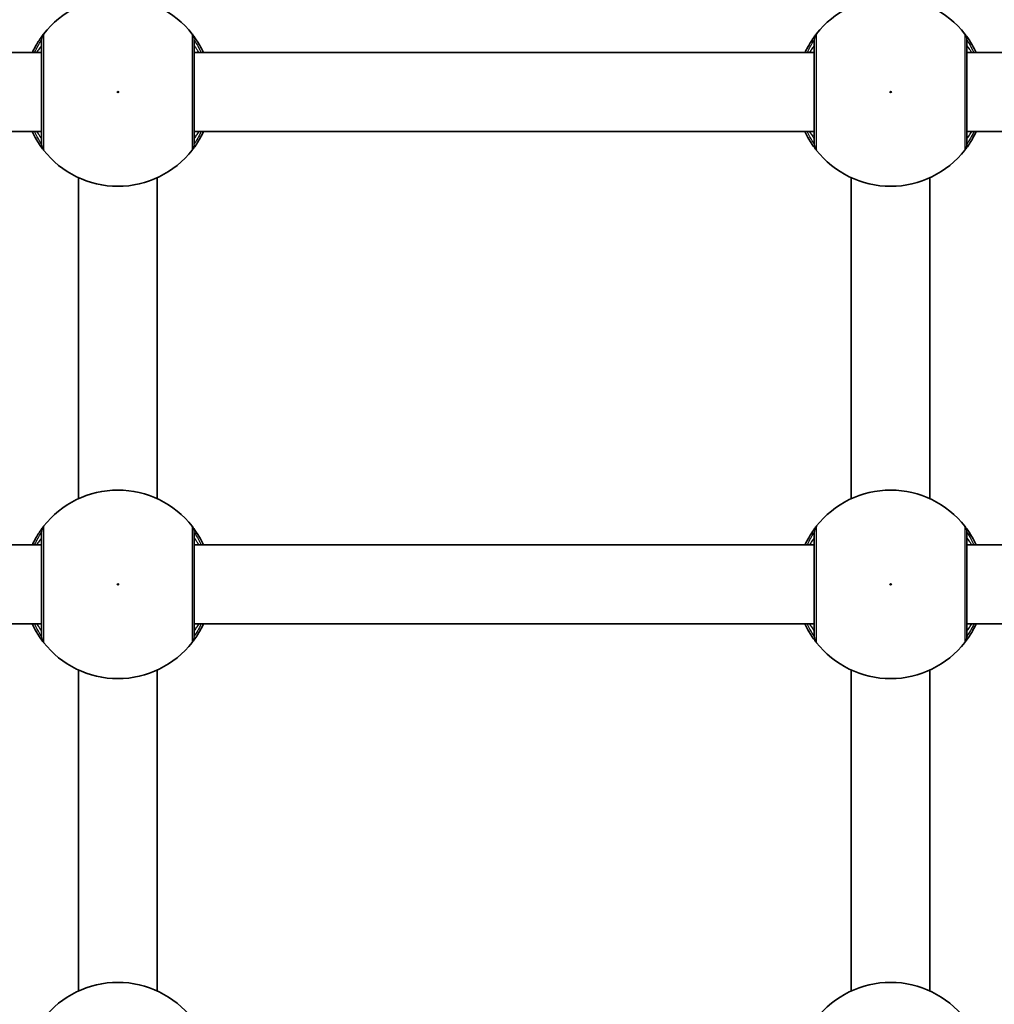
# Model space of a CAD drawing. Units: millimetres. Extents: x -3655 to 3865, y -3500 to 3797.
# Drawn here: x 812 to 1010, y 401 to 601 of the extents above; entities that cross this region are included whole.
import ezdxf

# ---------------------------------------------------------------- set-up
doc = ezdxf.new("R2010")
doc.units = ezdxf.units.MM
doc.layers.add('Widoczne (ISO)', color=7, linetype='Continuous', lineweight=35)
doc.layers.add('Widoczne wąskie (ISO)', color=7, linetype='Continuous', lineweight=25)

msp = doc.modelspace()

# ---------------------------------------------------------------- linework, layer by layer
at = {"layer": 'Widoczne (ISO)'}
for p, q in [((690.5, 594.38), (816.5, 594.38)), ((847.5, 594.38), (973.5, 594.38)), ((1004.5, 594.38), (1130.5, 594.38)), ((690.5, 578.38), (816.5, 578.38)), ((847.5, 578.38), (973.5, 578.38)), ((1004.5, 578.38), (1130.5, 578.38)), ((824, 503.78), (824, 568.98)), ((840, 503.78), (840, 568.98)), ((981, 568.98), (981, 503.78)), ((997, 568.98), (997, 503.78)), ((690.5, 494.38), (816.5, 494.38)), ((847.5, 494.38), (973.5, 494.38)), ((1004.5, 494.38), (1130.5, 494.38)), ((690.5, 478.38), (816.5, 478.38)), ((847.5, 478.38), (973.5, 478.38)), ((1004.5, 478.38), (1130.5, 478.38)), ((824, 403.78), (824, 468.98)), ((840, 403.78), (840, 468.98)), ((981, 468.98), (981, 403.78)), ((997, 468.98), (997, 403.78))]:
    msp.add_line(p, q, dxfattribs=at)
for centre, start, end in [((832, 586.38), 37.9796, 142.0204), ((989, 586.38), 37.9796, 142.0204), ((832, 586.38), 217.9796, 322.0204), ((989, 586.38), 217.9796, 322.0204), ((832, 486.38), 37.9796, 142.0204), ((989, 486.38), 37.9796, 142.0204), ((832, 486.38), 217.9796, 322.0204), ((989, 486.38), 217.9796, 322.0204), ((832, 386.38), 37.9796, 142.0204), ((989, 386.38), 37.9796, 142.0204)]:
    msp.add_arc(centre, 19.15, start, end, dxfattribs=at)
for points, knots in [([(816.91, 598.16), (816.87, 598.12), (816.8, 598.03), (816.53, 597.67), (816.28, 597.33), (815.6, 596.28), (815.14, 595.51), (814.67, 594.52), (814.63, 594.45), (814.6, 594.38)], [0, 0, 0, 0, 0.1656807, 0.1656807, 0.4307699, 0.4307699, 0.7633722, 0.7633722, 0.7893694, 0.7893694, 0.7893694, 0.7893694]), ([(849.4, 594.38), (849.13, 594.96), (848.85, 595.49), (848.12, 596.76), (847.7, 597.36), (847.25, 597.96), (847.14, 598.11), (847.09, 598.16)], [2.6169954, 2.6169954, 2.6169954, 2.6169954, 2.8233931, 2.8233931, 3.1821449, 3.1821449, 3.4063648, 3.4063648, 3.4063648, 3.4063648]), ([(973.91, 598.16), (973.87, 598.12), (973.8, 598.03), (973.53, 597.67), (973.28, 597.33), (972.6, 596.28), (972.14, 595.51), (971.67, 594.52), (971.63, 594.45), (971.6, 594.38)], [0, 0, 0, 0, 0.1656807, 0.1656807, 0.4307699, 0.4307699, 0.7633722, 0.7633722, 0.7893694, 0.7893694, 0.7893694, 0.7893694]), ([(1006.4, 594.38), (1006.13, 594.96), (1005.85, 595.49), (1005.12, 596.76), (1004.7, 597.36), (1004.25, 597.96), (1004.14, 598.11), (1004.09, 598.16)], [2.6169954, 2.6169954, 2.6169954, 2.6169954, 2.8233931, 2.8233931, 3.1821449, 3.1821449, 3.4063648, 3.4063648, 3.4063648, 3.4063648]), ([(816.5, 596.93), (816.5, 596.88), (816.5, 596.77), (816.5, 596.3), (816.5, 595.85), (816.5, 594.47), (816.5, 593.44), (816.5, 590.98), (816.5, 589.52), (816.5, 586.36), (816.5, 584.64), (816.5, 581.4), (816.5, 579.89), (816.5, 577.33), (816.5, 576.39), (816.5, 575.91), (816.5, 575.85), (816.5, 575.82)], [0, 0, 0, 0, 0.206308, 0.206308, 0.5364, 0.5364, 0.96552, 0.96552, 1.422771, 1.422771, 1.925821, 1.925821, 2.446576, 2.446576, 3.038238, 3.038238, 3.174755, 3.174755, 3.174755, 3.174755]), ([(847.5, 575.82), (847.5, 575.85), (847.5, 575.91), (847.5, 576.36), (847.5, 577.31), (847.5, 579.99), (847.5, 581.69), (847.5, 585.28), (847.5, 587.15), (847.5, 590.57), (847.5, 592.13), (847.5, 594.67), (847.5, 595.65), (847.5, 596.63), (847.5, 596.86), (847.5, 596.93)], [0, 0, 0, 0, 0.129537, 0.129537, 0.725375, 0.725375, 1.299703, 1.299703, 1.842753, 1.842753, 2.356937, 2.356937, 2.86021, 2.86021, 3.174755, 3.174755, 3.174755, 3.174755]), ([(973.5, 596.93), (973.5, 596.88), (973.5, 596.77), (973.5, 596.3), (973.5, 595.85), (973.5, 594.47), (973.5, 593.44), (973.5, 590.98), (973.5, 589.52), (973.5, 586.36), (973.5, 584.64), (973.5, 581.4), (973.5, 579.89), (973.5, 577.33), (973.5, 576.39), (973.5, 575.91), (973.5, 575.85), (973.5, 575.82)], [0, 0, 0, 0, 0.206308, 0.206308, 0.5364, 0.5364, 0.96552, 0.96552, 1.422771, 1.422771, 1.925821, 1.925821, 2.446576, 2.446576, 3.038238, 3.038238, 3.174755, 3.174755, 3.174755, 3.174755]), ([(1004.5, 575.82), (1004.5, 575.85), (1004.5, 575.91), (1004.5, 576.36), (1004.5, 577.31), (1004.5, 579.99), (1004.5, 581.69), (1004.5, 585.28), (1004.5, 587.15), (1004.5, 590.57), (1004.5, 592.13), (1004.5, 594.67), (1004.5, 595.65), (1004.5, 596.63), (1004.5, 596.86), (1004.5, 596.93)], [0, 0, 0, 0, 0.129537, 0.129537, 0.725375, 0.725375, 1.299703, 1.299703, 1.842753, 1.842753, 2.356937, 2.356937, 2.86021, 2.86021, 3.174755, 3.174755, 3.174755, 3.174755]), ([(814.6, 578.38), (814.87, 577.79), (815.15, 577.27), (815.88, 576), (816.3, 575.39), (816.75, 574.79), (816.86, 574.65), (816.91, 574.59)], [2.6168682, 2.6168682, 2.6168682, 2.6168682, 2.8232659, 2.8232659, 3.1820177, 3.1820177, 3.4062376, 3.4062376, 3.4062376, 3.4062376]), ([(847.09, 574.59), (847.13, 574.63), (847.2, 574.72), (847.47, 575.08), (847.72, 575.42), (848.4, 576.47), (848.86, 577.24), (849.33, 578.23), (849.37, 578.3), (849.4, 578.38)], [0, 0, 0, 0, 0.165681, 0.165681, 0.4307707, 0.4307707, 0.7633729, 0.7633729, 0.7893694, 0.7893694, 0.7893694, 0.7893694]), ([(971.6, 578.38), (971.87, 577.79), (972.15, 577.27), (972.88, 576), (973.3, 575.39), (973.75, 574.79), (973.86, 574.65), (973.91, 574.59)], [2.6168682, 2.6168682, 2.6168682, 2.6168682, 2.8232659, 2.8232659, 3.1820177, 3.1820177, 3.4062376, 3.4062376, 3.4062376, 3.4062376]), ([(1004.09, 574.59), (1004.13, 574.63), (1004.2, 574.72), (1004.47, 575.08), (1004.72, 575.42), (1005.4, 576.47), (1005.86, 577.24), (1006.33, 578.23), (1006.37, 578.3), (1006.4, 578.38)], [0, 0, 0, 0, 0.165681, 0.165681, 0.4307707, 0.4307707, 0.7633729, 0.7633729, 0.7893694, 0.7893694, 0.7893694, 0.7893694]), ([(816.91, 498.16), (816.87, 498.12), (816.8, 498.03), (816.53, 497.67), (816.28, 497.33), (815.6, 496.28), (815.14, 495.51), (814.67, 494.52), (814.63, 494.45), (814.6, 494.38)], [0, 0, 0, 0, 0.1656807, 0.1656807, 0.4307699, 0.4307699, 0.7633722, 0.7633722, 0.7893694, 0.7893694, 0.7893694, 0.7893694]), ([(849.4, 494.38), (849.13, 494.96), (848.85, 495.49), (848.12, 496.76), (847.7, 497.36), (847.25, 497.96), (847.14, 498.11), (847.09, 498.16)], [2.6169954, 2.6169954, 2.6169954, 2.6169954, 2.8233931, 2.8233931, 3.1821449, 3.1821449, 3.4063648, 3.4063648, 3.4063648, 3.4063648]), ([(973.91, 498.16), (973.87, 498.12), (973.8, 498.03), (973.53, 497.67), (973.28, 497.33), (972.6, 496.28), (972.14, 495.51), (971.67, 494.52), (971.63, 494.45), (971.6, 494.38)], [0, 0, 0, 0, 0.1656807, 0.1656807, 0.4307699, 0.4307699, 0.7633722, 0.7633722, 0.7893694, 0.7893694, 0.7893694, 0.7893694]), ([(1006.4, 494.38), (1006.13, 494.96), (1005.85, 495.49), (1005.12, 496.76), (1004.7, 497.36), (1004.25, 497.96), (1004.14, 498.11), (1004.09, 498.16)], [2.6169954, 2.6169954, 2.6169954, 2.6169954, 2.8233931, 2.8233931, 3.1821449, 3.1821449, 3.4063648, 3.4063648, 3.4063648, 3.4063648]), ([(816.5, 496.93), (816.5, 496.88), (816.5, 496.77), (816.5, 496.3), (816.5, 495.85), (816.5, 494.47), (816.5, 493.44), (816.5, 490.98), (816.5, 489.52), (816.5, 486.36), (816.5, 484.64), (816.5, 481.4), (816.5, 479.89), (816.5, 477.33), (816.5, 476.39), (816.5, 475.91), (816.5, 475.85), (816.5, 475.82)], [0, 0, 0, 0, 0.206308, 0.206308, 0.5364, 0.5364, 0.96552, 0.96552, 1.422771, 1.422771, 1.925821, 1.925821, 2.446576, 2.446576, 3.038238, 3.038238, 3.174755, 3.174755, 3.174755, 3.174755]), ([(847.5, 475.82), (847.5, 475.85), (847.5, 475.91), (847.5, 476.36), (847.5, 477.31), (847.5, 479.99), (847.5, 481.69), (847.5, 485.28), (847.5, 487.15), (847.5, 490.57), (847.5, 492.13), (847.5, 494.67), (847.5, 495.65), (847.5, 496.63), (847.5, 496.86), (847.5, 496.93)], [0, 0, 0, 0, 0.129537, 0.129537, 0.725375, 0.725375, 1.299703, 1.299703, 1.842753, 1.842753, 2.356937, 2.356937, 2.86021, 2.86021, 3.174755, 3.174755, 3.174755, 3.174755]), ([(973.5, 496.93), (973.5, 496.88), (973.5, 496.77), (973.5, 496.3), (973.5, 495.85), (973.5, 494.47), (973.5, 493.44), (973.5, 490.98), (973.5, 489.52), (973.5, 486.36), (973.5, 484.64), (973.5, 481.4), (973.5, 479.89), (973.5, 477.33), (973.5, 476.39), (973.5, 475.91), (973.5, 475.85), (973.5, 475.82)], [0, 0, 0, 0, 0.206308, 0.206308, 0.5364, 0.5364, 0.96552, 0.96552, 1.422771, 1.422771, 1.925821, 1.925821, 2.446576, 2.446576, 3.038238, 3.038238, 3.174755, 3.174755, 3.174755, 3.174755]), ([(1004.5, 475.82), (1004.5, 475.85), (1004.5, 475.91), (1004.5, 476.36), (1004.5, 477.31), (1004.5, 479.99), (1004.5, 481.69), (1004.5, 485.28), (1004.5, 487.15), (1004.5, 490.57), (1004.5, 492.13), (1004.5, 494.67), (1004.5, 495.65), (1004.5, 496.63), (1004.5, 496.86), (1004.5, 496.93)], [0, 0, 0, 0, 0.129537, 0.129537, 0.725375, 0.725375, 1.299703, 1.299703, 1.842753, 1.842753, 2.356937, 2.356937, 2.86021, 2.86021, 3.174755, 3.174755, 3.174755, 3.174755]), ([(814.6, 478.38), (814.87, 477.79), (815.15, 477.27), (815.88, 476), (816.3, 475.39), (816.75, 474.79), (816.86, 474.65), (816.91, 474.59)], [2.6168682, 2.6168682, 2.6168682, 2.6168682, 2.8232659, 2.8232659, 3.1820177, 3.1820177, 3.4062376, 3.4062376, 3.4062376, 3.4062376]), ([(847.09, 474.59), (847.13, 474.63), (847.2, 474.72), (847.47, 475.08), (847.72, 475.42), (848.4, 476.47), (848.86, 477.24), (849.33, 478.23), (849.37, 478.3), (849.4, 478.38)], [0, 0, 0, 0, 0.165681, 0.165681, 0.4307707, 0.4307707, 0.7633729, 0.7633729, 0.7893694, 0.7893694, 0.7893694, 0.7893694]), ([(971.6, 478.38), (971.87, 477.79), (972.15, 477.27), (972.88, 476), (973.3, 475.39), (973.75, 474.79), (973.86, 474.65), (973.91, 474.59)], [2.6168682, 2.6168682, 2.6168682, 2.6168682, 2.8232659, 2.8232659, 3.1820177, 3.1820177, 3.4062376, 3.4062376, 3.4062376, 3.4062376]), ([(1004.09, 474.59), (1004.13, 474.63), (1004.2, 474.72), (1004.47, 475.08), (1004.72, 475.42), (1005.4, 476.47), (1005.86, 477.24), (1006.33, 478.23), (1006.37, 478.3), (1006.4, 478.38)], [0, 0, 0, 0, 0.165681, 0.165681, 0.4307707, 0.4307707, 0.7633729, 0.7633729, 0.7893694, 0.7893694, 0.7893694, 0.7893694])]:
    msp.add_open_spline(points, degree=3, knots=knots, dxfattribs=at)
at = {"layer": 'Widoczne wąskie (ISO)'}
for centre in [(832, 586.38), (989, 586.38), (832, 486.38), (989, 486.38)]:
    msp.add_circle(centre, 0.15, dxfattribs=at)
for centre, major_axis, ratio, start_param, end_param in [((818.48, 596.93), (-1.58, 1.23), 0.996464, 0, 0.664588), ((818.5, 596.93), (-2, 0), 0.997769, 5.61859, 6.283185), ((845.5, 596.93), (2, 0), 0.997769, 0, 0.664596), ((845.52, 596.93), (1.58, 1.23), 0.996464, 5.618598, 6.283185), ((975.48, 596.93), (-1.58, 1.23), 0.996464, 0, 0.664588), ((975.5, 596.93), (-2, 0), 0.997769, 5.61859, 6.283185), ((1002.5, 596.93), (2, 0), 0.997769, 0, 0.664596), ((1002.52, 596.93), (1.58, 1.23), 0.996464, 5.618598, 6.283185), ((818.48, 575.82), (-1.58, -1.23), 0.996464, 5.618598, 6.283185), ((818.5, 575.82), (-2, 0), 0.997769, 0, 0.664596), ((845.5, 575.82), (2, 0), 0.997769, 5.61859, 6.283185), ((845.52, 575.82), (1.58, -1.23), 0.996464, 0, 0.664588), ((975.48, 575.82), (-1.58, -1.23), 0.996464, 5.618598, 6.283185), ((975.5, 575.82), (-2, 0), 0.997769, 0, 0.664596), ((1002.5, 575.82), (2, 0), 0.997769, 5.61859, 6.283185), ((1002.52, 575.82), (1.58, -1.23), 0.996464, 0, 0.664588), ((818.48, 496.93), (-1.58, 1.23), 0.996464, 0, 0.664588), ((818.5, 496.93), (-2, 0), 0.997769, 5.61859, 6.283185), ((845.5, 496.93), (2, 0), 0.997769, 0, 0.664596), ((845.52, 496.93), (1.58, 1.23), 0.996464, 5.618598, 6.283185), ((975.48, 496.93), (-1.58, 1.23), 0.996464, 0, 0.664588), ((975.5, 496.93), (-2, 0), 0.997769, 5.61859, 6.283185), ((1002.5, 496.93), (2, 0), 0.997769, 0, 0.664596), ((1002.52, 496.93), (1.58, 1.23), 0.996464, 5.618598, 6.283185), ((818.48, 475.82), (-1.58, -1.23), 0.996464, 5.618598, 6.283185), ((818.5, 475.82), (-2, 0), 0.997769, 0, 0.664596), ((845.5, 475.82), (2, 0), 0.997769, 5.61859, 6.283185), ((845.52, 475.82), (1.58, -1.23), 0.996464, 0, 0.664588), ((975.48, 475.82), (-1.58, -1.23), 0.996464, 5.618598, 6.283185), ((975.5, 475.82), (-2, 0), 0.997769, 0, 0.664596), ((1002.5, 475.82), (2, 0), 0.997769, 5.61859, 6.283185), ((1002.52, 475.82), (1.58, -1.23), 0.996464, 0, 0.664588)]:
    msp.add_ellipse(centre, major_axis=major_axis, ratio=ratio, start_param=start_param, end_param=end_param, dxfattribs=at)
for points, knots in [([(816.93, 598.16), (816.93, 598.17), (816.92, 598.17), (816.92, 598.17), (816.91, 598.17), (816.91, 598.16)], [-0.07008301, -0.07008301, -0.07008301, -0.07008301, -0.03504151, -0.03504151, 0, 0, 0, 0]), ([(816.93, 574.59), (816.93, 574.63), (816.93, 574.69), (816.93, 575.22), (816.93, 576.28), (816.93, 579.13), (816.93, 580.82), (816.93, 584.44), (816.93, 586.36), (816.93, 589.89), (816.93, 591.51), (816.93, 594.26), (816.93, 595.41), (816.93, 596.95), (816.93, 597.46), (816.93, 597.98), (816.93, 598.11), (816.93, 598.16)], [-3.174755, -3.174755, -3.174755, -3.174755, -3.038238, -3.038238, -2.446576, -2.446576, -1.925821, -1.925821, -1.422771, -1.422771, -0.96552, -0.96552, -0.5364, -0.5364, -0.206308, -0.206308, 0, 0, 0, 0]), ([(847.09, 598.16), (847.09, 598.17), (847.08, 598.17), (847.08, 598.17), (847.07, 598.17), (847.07, 598.16)], [-0.07008301, -0.07008301, -0.07008301, -0.07008301, -0.03504151, -0.03504151, 0, 0, 0, 0]), ([(847.07, 598.16), (847.07, 598.08), (847.07, 597.83), (847.07, 596.74), (847.07, 595.64), (847.07, 592.8), (847.07, 591.06), (847.07, 587.24), (847.07, 585.15), (847.07, 581.14), (847.07, 579.24), (847.07, 576.25), (847.07, 575.2), (847.07, 574.69), (847.07, 574.62), (847.07, 574.59)], [-3.174755, -3.174755, -3.174755, -3.174755, -2.86021, -2.86021, -2.356937, -2.356937, -1.842753, -1.842753, -1.299703, -1.299703, -0.725375, -0.725375, -0.129537, -0.129537, 0, 0, 0, 0]), ([(973.93, 598.16), (973.93, 598.17), (973.92, 598.17), (973.92, 598.17), (973.91, 598.17), (973.91, 598.16)], [-0.07008301, -0.07008301, -0.07008301, -0.07008301, -0.03504151, -0.03504151, 0, 0, 0, 0]), ([(973.93, 574.59), (973.93, 574.63), (973.93, 574.69), (973.93, 575.22), (973.93, 576.28), (973.93, 579.13), (973.93, 580.82), (973.93, 584.44), (973.93, 586.36), (973.93, 589.89), (973.93, 591.51), (973.93, 594.26), (973.93, 595.41), (973.93, 596.95), (973.93, 597.46), (973.93, 597.98), (973.93, 598.11), (973.93, 598.16)], [-3.174755, -3.174755, -3.174755, -3.174755, -3.038238, -3.038238, -2.446576, -2.446576, -1.925821, -1.925821, -1.422771, -1.422771, -0.96552, -0.96552, -0.5364, -0.5364, -0.206308, -0.206308, 0, 0, 0, 0]), ([(1004.09, 598.16), (1004.09, 598.17), (1004.08, 598.17), (1004.08, 598.17), (1004.07, 598.17), (1004.07, 598.16)], [-0.07008301, -0.07008301, -0.07008301, -0.07008301, -0.03504151, -0.03504151, 0, 0, 0, 0]), ([(1004.07, 598.16), (1004.07, 598.08), (1004.07, 597.83), (1004.07, 596.74), (1004.07, 595.64), (1004.07, 592.8), (1004.07, 591.06), (1004.07, 587.24), (1004.07, 585.15), (1004.07, 581.14), (1004.07, 579.24), (1004.07, 576.25), (1004.07, 575.2), (1004.07, 574.69), (1004.07, 574.62), (1004.07, 574.59)], [-3.174755, -3.174755, -3.174755, -3.174755, -2.86021, -2.86021, -2.356937, -2.356937, -1.842753, -1.842753, -1.299703, -1.299703, -0.725375, -0.725375, -0.129537, -0.129537, 0, 0, 0, 0]), ([(815.08, 594.38), (815.32, 594.92), (815.56, 595.39), (816.01, 596.18), (816.2, 596.49), (816.41, 596.81), (816.46, 596.89), (816.48, 596.93)], [-0.672818, -0.672818, -0.672818, -0.672818, -0.4307699, -0.4307699, -0.1656807, -0.1656807, 0, 0, 0, 0]), ([(816.48, 596.93), (816.49, 596.94), (816.49, 596.94), (816.5, 596.94), (816.5, 596.94), (816.5, 596.93)], [0, 0, 0, 0, 0.03504151, 0.03504151, 0.07008301, 0.07008301, 0.07008301, 0.07008301]), ([(847.5, 596.93), (847.5, 596.94), (847.5, 596.94), (847.51, 596.94), (847.51, 596.94), (847.52, 596.93)], [0, 0, 0, 0, 0.03504151, 0.03504151, 0.07008301, 0.07008301, 0.07008301, 0.07008301]), ([(847.52, 596.93), (847.55, 596.88), (847.63, 596.75), (847.97, 596.21), (848.3, 595.67), (848.74, 594.77), (848.83, 594.58), (848.92, 594.38)], [-3.4063648, -3.4063648, -3.4063648, -3.4063648, -3.1821449, -3.1821449, -2.8233931, -2.8233931, -2.7335468, -2.7335468, -2.7335468, -2.7335468]), ([(972.08, 594.38), (972.32, 594.92), (972.56, 595.39), (973.01, 596.18), (973.2, 596.49), (973.41, 596.81), (973.46, 596.89), (973.48, 596.93)], [-0.672818, -0.672818, -0.672818, -0.672818, -0.4307699, -0.4307699, -0.1656807, -0.1656807, 0, 0, 0, 0]), ([(973.48, 596.93), (973.49, 596.94), (973.49, 596.94), (973.5, 596.94), (973.5, 596.94), (973.5, 596.93)], [0, 0, 0, 0, 0.03504151, 0.03504151, 0.07008301, 0.07008301, 0.07008301, 0.07008301]), ([(1004.5, 596.93), (1004.5, 596.94), (1004.5, 596.94), (1004.51, 596.94), (1004.51, 596.94), (1004.52, 596.93)], [0, 0, 0, 0, 0.03504151, 0.03504151, 0.07008301, 0.07008301, 0.07008301, 0.07008301]), ([(1004.52, 596.93), (1004.55, 596.88), (1004.63, 596.75), (1004.97, 596.21), (1005.3, 595.67), (1005.74, 594.77), (1005.83, 594.58), (1005.92, 594.38)], [-3.4063648, -3.4063648, -3.4063648, -3.4063648, -3.1821449, -3.1821449, -2.8233931, -2.8233931, -2.7335468, -2.7335468, -2.7335468, -2.7335468]), ([(816.5, 595.88), (816.5, 595.88), (816.47, 595.84), (816.34, 595.64), (816.19, 595.43), (815.85, 594.93), (815.68, 594.67), (815.49, 594.38)], [6.2734229, 6.2734229, 6.2734229, 6.2734229, 6.4200186, 6.4200186, 6.6545718, 6.6545718, 6.8286863, 6.8286863, 6.8286863, 6.8286863]), ([(848.51, 594.38), (848.35, 594.63), (848.2, 594.85), (847.71, 595.58), (847.5, 595.88), (847.5, 595.88)], [5.7181762, 5.7181762, 5.7181762, 5.7181762, 5.8665698, 5.8665698, 6.2734397, 6.2734397, 6.2734397, 6.2734397]), ([(973.5, 595.88), (973.5, 595.88), (973.47, 595.84), (973.34, 595.64), (973.19, 595.43), (972.85, 594.93), (972.68, 594.67), (972.49, 594.38)], [6.2734229, 6.2734229, 6.2734229, 6.2734229, 6.4200186, 6.4200186, 6.6545718, 6.6545718, 6.8286863, 6.8286863, 6.8286863, 6.8286863]), ([(1005.51, 594.38), (1005.35, 594.63), (1005.2, 594.85), (1004.71, 595.58), (1004.5, 595.88), (1004.5, 595.88)], [5.7181762, 5.7181762, 5.7181762, 5.7181762, 5.8665698, 5.8665698, 6.2734397, 6.2734397, 6.2734397, 6.2734397]), ([(816.48, 575.82), (816.45, 575.87), (816.37, 576), (816.03, 576.54), (815.7, 577.08), (815.26, 577.98), (815.17, 578.17), (815.08, 578.38)], [-3.4062376, -3.4062376, -3.4062376, -3.4062376, -3.1820177, -3.1820177, -2.8232659, -2.8232659, -2.7334197, -2.7334197, -2.7334197, -2.7334197]), ([(815.49, 578.38), (815.53, 578.31), (815.57, 578.25), (816.06, 577.51), (816.38, 577.05), (816.49, 576.89), (816.5, 576.88), (816.5, 576.88)], [5.7181595, 5.7181595, 5.7181595, 5.7181595, 5.7561789, 5.7561789, 6.1839076, 6.1839076, 6.2734229, 6.2734229, 6.2734229, 6.2734229]), ([(847.5, 576.88), (847.5, 576.88), (847.53, 576.91), (847.66, 577.11), (847.81, 577.32), (848.15, 577.83), (848.32, 578.08), (848.51, 578.38)], [12.5468793, 12.5468793, 12.5468793, 12.5468793, 12.6933797, 12.6933797, 12.9277802, 12.9277802, 13.1021428, 13.1021428, 13.1021428, 13.1021428]), ([(848.92, 578.38), (848.68, 577.83), (848.44, 577.36), (847.99, 576.57), (847.8, 576.26), (847.59, 575.94), (847.54, 575.86), (847.52, 575.82)], [-0.672818, -0.672818, -0.672818, -0.672818, -0.4307707, -0.4307707, -0.165681, -0.165681, 0, 0, 0, 0]), ([(973.48, 575.82), (973.45, 575.87), (973.37, 576), (973.03, 576.54), (972.7, 577.08), (972.26, 577.98), (972.17, 578.17), (972.08, 578.38)], [-3.4062376, -3.4062376, -3.4062376, -3.4062376, -3.1820177, -3.1820177, -2.8232659, -2.8232659, -2.7334197, -2.7334197, -2.7334197, -2.7334197]), ([(972.49, 578.38), (972.53, 578.31), (972.57, 578.25), (973.06, 577.51), (973.38, 577.05), (973.49, 576.89), (973.5, 576.88), (973.5, 576.88)], [5.7181595, 5.7181595, 5.7181595, 5.7181595, 5.7561789, 5.7561789, 6.1839076, 6.1839076, 6.2734229, 6.2734229, 6.2734229, 6.2734229]), ([(1004.5, 576.88), (1004.5, 576.88), (1004.53, 576.91), (1004.66, 577.11), (1004.81, 577.32), (1005.15, 577.83), (1005.32, 578.08), (1005.51, 578.38)], [12.5468793, 12.5468793, 12.5468793, 12.5468793, 12.6933797, 12.6933797, 12.9277802, 12.9277802, 13.1021428, 13.1021428, 13.1021428, 13.1021428]), ([(1005.92, 578.38), (1005.68, 577.83), (1005.44, 577.36), (1004.99, 576.57), (1004.8, 576.26), (1004.59, 575.94), (1004.54, 575.86), (1004.52, 575.82)], [-0.672818, -0.672818, -0.672818, -0.672818, -0.4307707, -0.4307707, -0.165681, -0.165681, 0, 0, 0, 0]), ([(816.5, 575.82), (816.5, 575.81), (816.5, 575.81), (816.49, 575.81), (816.49, 575.81), (816.48, 575.82)], [0, 0, 0, 0, 0.03504151, 0.03504151, 0.07008301, 0.07008301, 0.07008301, 0.07008301]), ([(816.91, 574.59), (816.91, 574.58), (816.92, 574.58), (816.92, 574.58), (816.93, 574.58), (816.93, 574.59)], [-0.07008301, -0.07008301, -0.07008301, -0.07008301, -0.03504151, -0.03504151, 0, 0, 0, 0]), ([(847.07, 574.59), (847.07, 574.58), (847.08, 574.58), (847.08, 574.58), (847.09, 574.58), (847.09, 574.59)], [-0.07008301, -0.07008301, -0.07008301, -0.07008301, -0.03504151, -0.03504151, 0, 0, 0, 0]), ([(847.52, 575.82), (847.51, 575.81), (847.51, 575.81), (847.5, 575.81), (847.5, 575.81), (847.5, 575.82)], [0, 0, 0, 0, 0.03504151, 0.03504151, 0.07008301, 0.07008301, 0.07008301, 0.07008301]), ([(973.5, 575.82), (973.5, 575.81), (973.5, 575.81), (973.49, 575.81), (973.49, 575.81), (973.48, 575.82)], [0, 0, 0, 0, 0.03504151, 0.03504151, 0.07008301, 0.07008301, 0.07008301, 0.07008301]), ([(973.91, 574.59), (973.91, 574.58), (973.92, 574.58), (973.92, 574.58), (973.93, 574.58), (973.93, 574.59)], [-0.07008301, -0.07008301, -0.07008301, -0.07008301, -0.03504151, -0.03504151, 0, 0, 0, 0]), ([(1004.07, 574.59), (1004.07, 574.58), (1004.08, 574.58), (1004.08, 574.58), (1004.09, 574.58), (1004.09, 574.59)], [-0.07008301, -0.07008301, -0.07008301, -0.07008301, -0.03504151, -0.03504151, 0, 0, 0, 0]), ([(1004.52, 575.82), (1004.51, 575.81), (1004.51, 575.81), (1004.5, 575.81), (1004.5, 575.81), (1004.5, 575.82)], [0, 0, 0, 0, 0.03504151, 0.03504151, 0.07008301, 0.07008301, 0.07008301, 0.07008301]), ([(816.93, 498.16), (816.93, 498.17), (816.92, 498.17), (816.92, 498.17), (816.91, 498.17), (816.91, 498.16)], [-0.07008301, -0.07008301, -0.07008301, -0.07008301, -0.03504151, -0.03504151, 0, 0, 0, 0]), ([(816.93, 474.59), (816.93, 474.63), (816.93, 474.69), (816.93, 475.22), (816.93, 476.28), (816.93, 479.13), (816.93, 480.82), (816.93, 484.44), (816.93, 486.36), (816.93, 489.89), (816.93, 491.51), (816.93, 494.26), (816.93, 495.41), (816.93, 496.95), (816.93, 497.46), (816.93, 497.98), (816.93, 498.11), (816.93, 498.16)], [-3.174755, -3.174755, -3.174755, -3.174755, -3.038238, -3.038238, -2.446576, -2.446576, -1.925821, -1.925821, -1.422771, -1.422771, -0.96552, -0.96552, -0.5364, -0.5364, -0.206308, -0.206308, 0, 0, 0, 0]), ([(847.09, 498.16), (847.09, 498.17), (847.08, 498.17), (847.08, 498.17), (847.07, 498.17), (847.07, 498.16)], [-0.07008301, -0.07008301, -0.07008301, -0.07008301, -0.03504151, -0.03504151, 0, 0, 0, 0]), ([(847.07, 498.16), (847.07, 498.08), (847.07, 497.83), (847.07, 496.74), (847.07, 495.64), (847.07, 492.8), (847.07, 491.06), (847.07, 487.24), (847.07, 485.15), (847.07, 481.14), (847.07, 479.24), (847.07, 476.25), (847.07, 475.2), (847.07, 474.69), (847.07, 474.62), (847.07, 474.59)], [-3.174755, -3.174755, -3.174755, -3.174755, -2.86021, -2.86021, -2.356937, -2.356937, -1.842753, -1.842753, -1.299703, -1.299703, -0.725375, -0.725375, -0.129537, -0.129537, 0, 0, 0, 0]), ([(973.93, 498.16), (973.93, 498.17), (973.92, 498.17), (973.92, 498.17), (973.91, 498.17), (973.91, 498.16)], [-0.07008301, -0.07008301, -0.07008301, -0.07008301, -0.03504151, -0.03504151, 0, 0, 0, 0]), ([(973.93, 474.59), (973.93, 474.63), (973.93, 474.69), (973.93, 475.22), (973.93, 476.28), (973.93, 479.13), (973.93, 480.82), (973.93, 484.44), (973.93, 486.36), (973.93, 489.89), (973.93, 491.51), (973.93, 494.26), (973.93, 495.41), (973.93, 496.95), (973.93, 497.46), (973.93, 497.98), (973.93, 498.11), (973.93, 498.16)], [-3.174755, -3.174755, -3.174755, -3.174755, -3.038238, -3.038238, -2.446576, -2.446576, -1.925821, -1.925821, -1.422771, -1.422771, -0.96552, -0.96552, -0.5364, -0.5364, -0.206308, -0.206308, 0, 0, 0, 0]), ([(1004.09, 498.16), (1004.09, 498.17), (1004.08, 498.17), (1004.08, 498.17), (1004.07, 498.17), (1004.07, 498.16)], [-0.07008301, -0.07008301, -0.07008301, -0.07008301, -0.03504151, -0.03504151, 0, 0, 0, 0]), ([(1004.07, 498.16), (1004.07, 498.08), (1004.07, 497.83), (1004.07, 496.74), (1004.07, 495.64), (1004.07, 492.8), (1004.07, 491.06), (1004.07, 487.24), (1004.07, 485.15), (1004.07, 481.14), (1004.07, 479.24), (1004.07, 476.25), (1004.07, 475.2), (1004.07, 474.69), (1004.07, 474.62), (1004.07, 474.59)], [-3.174755, -3.174755, -3.174755, -3.174755, -2.86021, -2.86021, -2.356937, -2.356937, -1.842753, -1.842753, -1.299703, -1.299703, -0.725375, -0.725375, -0.129537, -0.129537, 0, 0, 0, 0]), ([(815.08, 494.38), (815.32, 494.92), (815.56, 495.39), (816.01, 496.18), (816.2, 496.49), (816.41, 496.81), (816.46, 496.89), (816.48, 496.93)], [-0.672818, -0.672818, -0.672818, -0.672818, -0.4307699, -0.4307699, -0.1656807, -0.1656807, 0, 0, 0, 0]), ([(816.48, 496.93), (816.49, 496.94), (816.49, 496.94), (816.5, 496.94), (816.5, 496.94), (816.5, 496.93)], [0, 0, 0, 0, 0.03504151, 0.03504151, 0.07008301, 0.07008301, 0.07008301, 0.07008301]), ([(847.5, 496.93), (847.5, 496.94), (847.5, 496.94), (847.51, 496.94), (847.51, 496.94), (847.52, 496.93)], [0, 0, 0, 0, 0.03504151, 0.03504151, 0.07008301, 0.07008301, 0.07008301, 0.07008301]), ([(847.52, 496.93), (847.55, 496.88), (847.63, 496.75), (847.97, 496.21), (848.3, 495.67), (848.74, 494.77), (848.83, 494.58), (848.92, 494.38)], [-3.4063648, -3.4063648, -3.4063648, -3.4063648, -3.1821449, -3.1821449, -2.8233931, -2.8233931, -2.7335468, -2.7335468, -2.7335468, -2.7335468]), ([(972.08, 494.38), (972.32, 494.92), (972.56, 495.39), (973.01, 496.18), (973.2, 496.49), (973.41, 496.81), (973.46, 496.89), (973.48, 496.93)], [-0.672818, -0.672818, -0.672818, -0.672818, -0.4307699, -0.4307699, -0.1656807, -0.1656807, 0, 0, 0, 0]), ([(973.48, 496.93), (973.49, 496.94), (973.49, 496.94), (973.5, 496.94), (973.5, 496.94), (973.5, 496.93)], [0, 0, 0, 0, 0.03504151, 0.03504151, 0.07008301, 0.07008301, 0.07008301, 0.07008301]), ([(1004.5, 496.93), (1004.5, 496.94), (1004.5, 496.94), (1004.51, 496.94), (1004.51, 496.94), (1004.52, 496.93)], [0, 0, 0, 0, 0.03504151, 0.03504151, 0.07008301, 0.07008301, 0.07008301, 0.07008301]), ([(1004.52, 496.93), (1004.55, 496.88), (1004.63, 496.75), (1004.97, 496.21), (1005.3, 495.67), (1005.74, 494.77), (1005.83, 494.58), (1005.92, 494.38)], [-3.4063648, -3.4063648, -3.4063648, -3.4063648, -3.1821449, -3.1821449, -2.8233931, -2.8233931, -2.7335468, -2.7335468, -2.7335468, -2.7335468]), ([(816.5, 495.88), (816.5, 495.88), (816.47, 495.84), (816.34, 495.64), (816.19, 495.43), (815.85, 494.93), (815.68, 494.67), (815.49, 494.38)], [6.2734229, 6.2734229, 6.2734229, 6.2734229, 6.4200186, 6.4200186, 6.6545718, 6.6545718, 6.8286863, 6.8286863, 6.8286863, 6.8286863]), ([(848.51, 494.38), (848.35, 494.63), (848.2, 494.85), (847.71, 495.58), (847.5, 495.88), (847.5, 495.88)], [5.7181762, 5.7181762, 5.7181762, 5.7181762, 5.8665698, 5.8665698, 6.2734397, 6.2734397, 6.2734397, 6.2734397]), ([(973.5, 495.88), (973.5, 495.88), (973.47, 495.84), (973.34, 495.64), (973.19, 495.43), (972.85, 494.93), (972.68, 494.67), (972.49, 494.38)], [6.2734229, 6.2734229, 6.2734229, 6.2734229, 6.4200186, 6.4200186, 6.6545718, 6.6545718, 6.8286863, 6.8286863, 6.8286863, 6.8286863]), ([(1005.51, 494.38), (1005.35, 494.63), (1005.2, 494.85), (1004.71, 495.58), (1004.5, 495.88), (1004.5, 495.88)], [5.7181762, 5.7181762, 5.7181762, 5.7181762, 5.8665698, 5.8665698, 6.2734397, 6.2734397, 6.2734397, 6.2734397]), ([(816.48, 475.82), (816.45, 475.87), (816.37, 476), (816.03, 476.54), (815.7, 477.08), (815.26, 477.98), (815.17, 478.17), (815.08, 478.38)], [-3.4062376, -3.4062376, -3.4062376, -3.4062376, -3.1820177, -3.1820177, -2.8232659, -2.8232659, -2.7334197, -2.7334197, -2.7334197, -2.7334197]), ([(815.49, 478.38), (815.53, 478.31), (815.57, 478.25), (816.06, 477.51), (816.38, 477.05), (816.49, 476.89), (816.5, 476.88), (816.5, 476.88)], [5.7181595, 5.7181595, 5.7181595, 5.7181595, 5.7561789, 5.7561789, 6.1839076, 6.1839076, 6.2734229, 6.2734229, 6.2734229, 6.2734229]), ([(847.5, 476.88), (847.5, 476.88), (847.53, 476.91), (847.66, 477.11), (847.81, 477.32), (848.15, 477.83), (848.32, 478.08), (848.51, 478.38)], [12.5468793, 12.5468793, 12.5468793, 12.5468793, 12.6933797, 12.6933797, 12.9277802, 12.9277802, 13.1021428, 13.1021428, 13.1021428, 13.1021428]), ([(848.92, 478.38), (848.68, 477.83), (848.44, 477.36), (847.99, 476.57), (847.8, 476.26), (847.59, 475.94), (847.54, 475.86), (847.52, 475.82)], [-0.672818, -0.672818, -0.672818, -0.672818, -0.4307707, -0.4307707, -0.165681, -0.165681, 0, 0, 0, 0]), ([(973.48, 475.82), (973.45, 475.87), (973.37, 476), (973.03, 476.54), (972.7, 477.08), (972.26, 477.98), (972.17, 478.17), (972.08, 478.38)], [-3.4062376, -3.4062376, -3.4062376, -3.4062376, -3.1820177, -3.1820177, -2.8232659, -2.8232659, -2.7334197, -2.7334197, -2.7334197, -2.7334197]), ([(972.49, 478.38), (972.53, 478.31), (972.57, 478.25), (973.06, 477.51), (973.38, 477.05), (973.49, 476.89), (973.5, 476.88), (973.5, 476.88)], [5.7181595, 5.7181595, 5.7181595, 5.7181595, 5.7561789, 5.7561789, 6.1839076, 6.1839076, 6.2734229, 6.2734229, 6.2734229, 6.2734229]), ([(1004.5, 476.88), (1004.5, 476.88), (1004.53, 476.91), (1004.66, 477.11), (1004.81, 477.32), (1005.15, 477.83), (1005.32, 478.08), (1005.51, 478.38)], [12.5468793, 12.5468793, 12.5468793, 12.5468793, 12.6933797, 12.6933797, 12.9277802, 12.9277802, 13.1021428, 13.1021428, 13.1021428, 13.1021428]), ([(1005.92, 478.38), (1005.68, 477.83), (1005.44, 477.36), (1004.99, 476.57), (1004.8, 476.26), (1004.59, 475.94), (1004.54, 475.86), (1004.52, 475.82)], [-0.672818, -0.672818, -0.672818, -0.672818, -0.4307707, -0.4307707, -0.165681, -0.165681, 0, 0, 0, 0]), ([(816.5, 475.82), (816.5, 475.81), (816.5, 475.81), (816.49, 475.81), (816.49, 475.81), (816.48, 475.82)], [0, 0, 0, 0, 0.03504151, 0.03504151, 0.07008301, 0.07008301, 0.07008301, 0.07008301]), ([(816.91, 474.59), (816.91, 474.58), (816.92, 474.58), (816.92, 474.58), (816.93, 474.58), (816.93, 474.59)], [-0.07008301, -0.07008301, -0.07008301, -0.07008301, -0.03504151, -0.03504151, 0, 0, 0, 0]), ([(847.07, 474.59), (847.07, 474.58), (847.08, 474.58), (847.08, 474.58), (847.09, 474.58), (847.09, 474.59)], [-0.07008301, -0.07008301, -0.07008301, -0.07008301, -0.03504151, -0.03504151, 0, 0, 0, 0]), ([(847.52, 475.82), (847.51, 475.81), (847.51, 475.81), (847.5, 475.81), (847.5, 475.81), (847.5, 475.82)], [0, 0, 0, 0, 0.03504151, 0.03504151, 0.07008301, 0.07008301, 0.07008301, 0.07008301]), ([(973.5, 475.82), (973.5, 475.81), (973.5, 475.81), (973.49, 475.81), (973.49, 475.81), (973.48, 475.82)], [0, 0, 0, 0, 0.03504151, 0.03504151, 0.07008301, 0.07008301, 0.07008301, 0.07008301]), ([(973.91, 474.59), (973.91, 474.58), (973.92, 474.58), (973.92, 474.58), (973.93, 474.58), (973.93, 474.59)], [-0.07008301, -0.07008301, -0.07008301, -0.07008301, -0.03504151, -0.03504151, 0, 0, 0, 0]), ([(1004.07, 474.59), (1004.07, 474.58), (1004.08, 474.58), (1004.08, 474.58), (1004.09, 474.58), (1004.09, 474.59)], [-0.07008301, -0.07008301, -0.07008301, -0.07008301, -0.03504151, -0.03504151, 0, 0, 0, 0]), ([(1004.52, 475.82), (1004.51, 475.81), (1004.51, 475.81), (1004.5, 475.81), (1004.5, 475.81), (1004.5, 475.82)], [0, 0, 0, 0, 0.03504151, 0.03504151, 0.07008301, 0.07008301, 0.07008301, 0.07008301])]:
    msp.add_open_spline(points, degree=3, knots=knots, dxfattribs=at)

doc.saveas('drawing.dxf')
